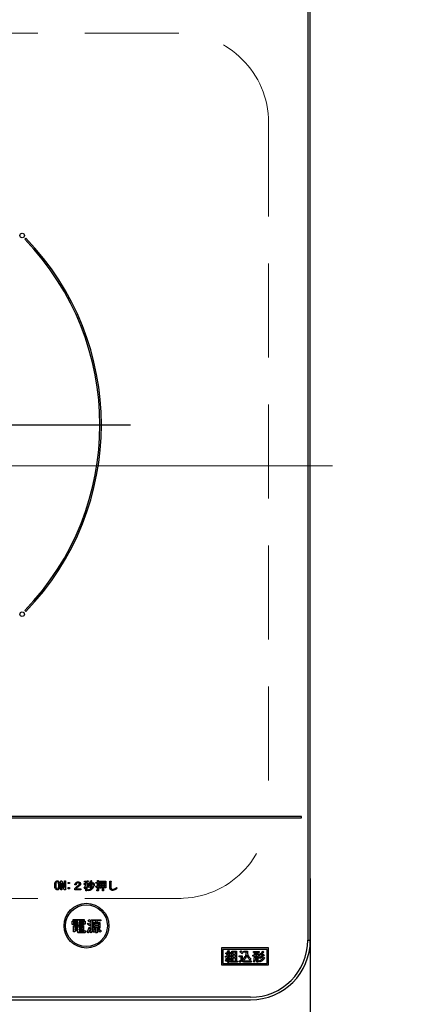
# Model space of a CAD drawing. Units: millimetres. Extents: x 210 to 6060, y -676 to 4222.
# Drawn here: x 1414 to 1542, y 3267 to 3597 of the extents above; entities that cross this region are included whole.
import ezdxf

# ---------------------------------------------------------------- set-up
doc = ezdxf.new("R2010")
doc.units = ezdxf.units.MM
doc.header["$LTSCALE"] = 3.75
for name, pattern in [('DASHDOT', [50.5, 30, -9, 2.5, -9]), ('HIDDEN', [12.6, 8.4, -4.2]), ('PHANTOM', [58, 30, -9, 2.5, -5, 2.5, -9])]:
    doc.linetypes.add(name, pattern=pattern)
doc.layers.add('3', color=216, linetype='Continuous', lineweight=9, true_color=0x800080)
doc.layers.add('6', color=16, linetype='Continuous', lineweight=9, true_color=0x800000)
doc.styles.get("Standard").update_dxf_attribs({"font": 'txt', "bigfont": 'bigfont'})
doc.styles.add('ＭＳ ゴシック', font='txt')
doc.dimstyles.get("Standard").update_dxf_attribs({"dimtxt": 0.18, "dimasz": 0.18, "dimexe": 0.18, "dimexo": 0.0625, "dimgap": 0.09, "dimtad": 0, "dimtih": 1, "dimtoh": 1, "dimdec": 4, "dimzin": 0, "dimdsep": 46, "dimtxsty": 'Standard', "dimcen": 0.09, "dimadec": 0, "dimazin": 0, "dimtfac": 1, "dimtdec": 4, "dimtofl": 0, "dimtmove": 0, "dimatfit": 3, "dimfxl": 1, "dimtolj": 1, "dimtzin": 0, "dimarcsym": 0})

# ---------------------------------------------------------------- blocks, each defined once
blk = doc.blocks.new('G27')
at = {"layer": '6', "color": 16, "linetype": 'HIDDEN', "lineweight": 9, "true_color": 0x800000}
for p, q in [((1467, 3592.5), (1237, 3592.5)), ((1207, 3562.5), (1207, 3332.5)), ((1497, 3562.5), (1497, 3332.5)), ((1467, 3302.5), (1237, 3302.5))]:
    blk.add_line(p, q, dxfattribs=at)
for centre, start, end in [((1237, 3562.5), 90, 180), ((1467, 3562.5), 0, 90), ((1237, 3332.5), 180, 270), ((1467, 3332.5), 270, 0)]:
    blk.add_arc(centre, 30, start, end, dxfattribs=at)
blk = doc.blocks.new('G29')
at = {"layer": '3', "color": 216, "linetype": 'DASHDOT', "lineweight": 30, "true_color": 0x800080}
blk.add_line((1356, 3461.2), (1450.77, 3461.2), dxfattribs=at)
blk = doc.blocks.new('G28')
at = {"layer": '3', "color": 216, "linetype": 'Continuous', "lineweight": 30, "true_color": 0x800080}
for p, q in [((1510.13, 3601.5), (1510.13, 3288.5)), ((1511, 3288.5), (1511, 3601.5)), ((1415.69, 3523.77), (1415.34, 3523.42)), ((1415.34, 3398.98), (1415.69, 3398.63)), ((1508, 3330), (1194, 3330)), ((1508, 3329.5), (1508, 3330)), ((1194, 3329.5), (1508, 3329.5)), ((1427.37, 3305.38), (1427.37, 3308.36)), ((1427.37, 3308.36), (1427.81, 3308.36)), ((1427.73, 3307.61), (1427.73, 3305.38)), ((1427.75, 3307.61), (1427.73, 3307.61)), ((1428.54, 3305.38), (1427.75, 3307.61)), ((1427.81, 3308.36), (1428.6, 3306.13)), ((1428.61, 3308.36), (1428.97, 3308.36)), ((1428.61, 3306.13), (1428.61, 3308.36)), ((1428.97, 3308.36), (1428.97, 3305.38)), ((1429.93, 3307.81), (1430.3, 3307.81)), ((1429.93, 3307.45), (1429.93, 3307.81)), ((1430.3, 3307.45), (1429.93, 3307.45)), ((1430.3, 3307.81), (1430.3, 3307.45)), ((1432.54, 3307.06), (1432.13, 3307.06)), ((1435.28, 3307.5), (1435.83, 3307.5)), ((1435.28, 3307.21), (1435.28, 3307.5)), ((1435.81, 3307.21), (1435.28, 3307.21)), ((1435.39, 3307.96), (1435.33, 3308.22)), ((1435.83, 3308), (1435.39, 3307.96)), ((1435.83, 3307.5), (1435.83, 3308)), ((1436.15, 3308.07), (1436.15, 3307.5)), ((1436.15, 3307.5), (1436.64, 3307.5)), ((1436.15, 3307.21), (1436.15, 3306.81)), ((1436.64, 3307.21), (1436.15, 3307.21)), ((1436.82, 3306.52), (1436.55, 3306.72)), ((1436.56, 3308.43), (1436.66, 3308.17)), ((1436.64, 3307.5), (1436.64, 3307.21)), ((1436.92, 3307.79), (1437.24, 3307.7)), ((1437.4, 3308.43), (1437.71, 3308.43)), ((1437.4, 3306.34), (1437.4, 3308.43)), ((1437.72, 3308.34), (1437.72, 3306.23)), ((1437.94, 3307.7), (1438.18, 3307.85)), ((1438.73, 3306.86), (1438.44, 3306.68)), ((1439.19, 3307.84), (1439.7, 3307.84)), ((1439.19, 3307.55), (1439.19, 3307.84)), ((1439.7, 3307.55), (1439.19, 3307.55)), ((1439.7, 3308.52), (1440.01, 3308.52)), ((1439.7, 3307.84), (1439.7, 3308.52)), ((1439.7, 3306.66), (1439.7, 3307.55)), ((1440.03, 3308.43), (1440.03, 3307.84)), ((1440.03, 3307.84), (1440.42, 3307.84)), ((1440.03, 3307.55), (1440.03, 3306.75)), ((1440.42, 3307.55), (1440.03, 3307.55)), ((1440.39, 3306.88), (1440.45, 3306.6)), ((1440.42, 3307.84), (1440.42, 3307.55)), ((1440.53, 3308.31), (1442.48, 3308.31)), ((1440.53, 3305.93), (1440.53, 3308.31)), ((1440.85, 3308.02), (1440.85, 3307.39)), ((1441.33, 3308.02), (1440.85, 3308.02)), ((1440.85, 3307.39), (1441.33, 3307.39)), ((1440.85, 3307.11), (1440.85, 3306.51)), ((1441.33, 3307.11), (1440.85, 3307.11)), ((1441.33, 3307.39), (1441.33, 3308.02)), ((1441.33, 3306.51), (1441.33, 3307.11)), ((1441.66, 3308.02), (1441.66, 3307.39)), ((1442.16, 3308.02), (1441.66, 3308.02)), ((1441.66, 3307.39), (1442.16, 3307.39)), ((1441.66, 3307.11), (1441.66, 3306.51)), ((1442.16, 3307.11), (1441.66, 3307.11)), ((1442.16, 3307.39), (1442.16, 3308.02)), ((1442.16, 3306.51), (1442.16, 3307.11)), ((1442.48, 3308.31), (1442.48, 3306.02)), ((1443.85, 3308.25), (1444.18, 3308.25)), ((1443.85, 3306.2), (1443.85, 3308.25)), ((1444.21, 3308.13), (1444.21, 3306.2)), ((1427.73, 3305.38), (1427.37, 3305.38)), ((1428.97, 3305.38), (1428.54, 3305.38)), ((1428.6, 3306.13), (1428.61, 3306.13)), ((1429.93, 3306.1), (1430.3, 3306.1)), ((1429.93, 3305.74), (1429.93, 3306.1)), ((1430.3, 3305.74), (1429.93, 3305.74)), ((1430.3, 3306.1), (1430.3, 3305.74)), ((1432.08, 3305.37), (1432.08, 3305.72)), ((1434.12, 3305.37), (1432.08, 3305.37)), ((1432.51, 3305.73), (1434.12, 3305.73)), ((1434.12, 3305.73), (1434.12, 3305.37)), ((1435.44, 3305.72), (1435.21, 3305.98)), ((1435.83, 3305), (1435.83, 3306.39)), ((1436.15, 3305), (1435.83, 3305)), ((1436.15, 3306.45), (1436.15, 3305)), ((1436.7, 3306.43), (1436.52, 3306.13)), ((1436.63, 3305.06), (1436.55, 3305.37)), ((1437.19, 3306.28), (1437.36, 3306.28)), ((1437.27, 3305.99), (1437.19, 3306.28)), ((1437.48, 3305.99), (1437.27, 3305.99)), ((1438.15, 3306.57), (1438.43, 3306.4)), ((1439.25, 3306.17), (1439.16, 3306.51)), ((1439.43, 3305.32), (1439.66, 3305.32)), ((1439.49, 3305.03), (1439.43, 3305.32)), ((1439.78, 3305.03), (1439.49, 3305.03)), ((1439.7, 3305.38), (1439.7, 3306.34)), ((1440.03, 3306.45), (1440.03, 3305.27)), ((1440.85, 3305.93), (1440.53, 3305.93)), ((1440.85, 3306.51), (1441.33, 3306.51)), ((1440.85, 3306.22), (1440.85, 3305.93)), ((1441.33, 3306.22), (1440.85, 3306.22)), ((1441.33, 3305.05), (1441.33, 3306.22)), ((1441.66, 3305.05), (1441.33, 3305.05)), ((1441.66, 3306.51), (1442.16, 3306.51)), ((1441.66, 3306.22), (1441.66, 3305.05)), ((1442.16, 3306.22), (1441.66, 3306.22)), ((1442.16, 3306.02), (1442.16, 3306.22)), ((1442.48, 3306.02), (1442.16, 3306.02)), ((1446.05, 3306.19), (1446.28, 3305.9)), ((1431.17, 3294.81), (1433.15, 3294.81)), ((1431.17, 3293.75), (1431.17, 3294.81)), ((1431.61, 3293.75), (1431.17, 3293.75)), ((1431.55, 3295.12), (1431.55, 3295.46)), ((1431.55, 3295.46), (1435.21, 3295.46)), ((1433.15, 3295.12), (1431.55, 3295.12)), ((1431.61, 3294.57), (1431.61, 3293.75)), ((1433.15, 3294.57), (1431.61, 3294.57)), ((1431.85, 3294.06), (1431.85, 3294.3)), ((1431.85, 3294.3), (1432.97, 3294.3)), ((1432.97, 3294.06), (1431.85, 3294.06)), ((1431.85, 3293.81), (1432.97, 3293.81)), ((1431.85, 3293.57), (1431.85, 3293.81)), ((1432.97, 3293.57), (1431.85, 3293.57)), ((1432.97, 3294.3), (1432.97, 3294.06)), ((1432.97, 3293.81), (1432.97, 3293.57)), ((1433.15, 3294.81), (1433.15, 3295.12)), ((1433.15, 3293.4), (1433.15, 3294.57)), ((1433.58, 3295.12), (1433.58, 3294.81)), ((1435.21, 3295.12), (1433.58, 3295.12)), ((1433.58, 3294.81), (1435.61, 3294.81)), ((1433.58, 3294.57), (1433.58, 3293.4)), ((1435.18, 3294.57), (1433.58, 3294.57)), ((1433.8, 3294.3), (1434.98, 3294.3)), ((1433.8, 3294.06), (1433.8, 3294.3)), ((1434.98, 3294.06), (1433.8, 3294.06)), ((1433.8, 3293.57), (1433.8, 3293.81)), ((1433.8, 3293.81), (1434.98, 3293.81)), ((1434.98, 3293.57), (1433.8, 3293.57)), ((1434.98, 3294.3), (1434.98, 3294.06)), ((1434.98, 3293.81), (1434.98, 3293.57)), ((1435.18, 3293.83), (1435.18, 3294.57)), ((1435.61, 3293.83), (1435.18, 3293.83)), ((1435.21, 3295.46), (1435.21, 3295.12)), ((1435.61, 3294.81), (1435.61, 3293.83)), ((1436.35, 3293.83), (1436.61, 3294.24)), ((1436.53, 3294.99), (1436.77, 3295.4)), ((1437.34, 3293.71), (1437.04, 3293.28)), ((1437.44, 3294.89), (1437.18, 3294.46)), ((1437.58, 3295.34), (1440.82, 3295.34)), ((1437.58, 3292.73), (1437.58, 3295.34)), ((1438.01, 3294.95), (1438.01, 3292.59)), ((1439.15, 3294.95), (1438.01, 3294.95)), ((1438.36, 3294.42), (1439.11, 3294.42)), ((1438.36, 3292.49), (1438.36, 3294.42)), ((1438.75, 3294.04), (1438.75, 3293.63)), ((1440.13, 3294.04), (1438.75, 3294.04)), ((1438.75, 3293.63), (1440.13, 3293.63)), ((1439.11, 3294.42), (1439.15, 3294.95)), ((1439.64, 3294.95), (1439.5, 3294.42)), ((1439.5, 3294.42), (1440.52, 3294.42)), ((1440.82, 3294.95), (1439.64, 3294.95)), ((1440.13, 3293.63), (1440.13, 3294.04)), ((1440.52, 3294.42), (1440.52, 3292.49)), ((1440.82, 3295.34), (1440.82, 3294.95)), ((1431.71, 3293.28), (1435.06, 3293.28)), ((1431.71, 3291.29), (1431.71, 3293.28)), ((1432.1, 3291.29), (1431.71, 3291.29)), ((1432.1, 3292.95), (1432.1, 3292.63)), ((1433.13, 3292.95), (1432.1, 3292.95)), ((1432.1, 3292.63), (1433.13, 3292.63)), ((1432.1, 3292.29), (1432.1, 3291.96)), ((1433.13, 3292.29), (1432.1, 3292.29)), ((1432.1, 3291.96), (1433.13, 3291.96)), ((1432.1, 3291.62), (1432.1, 3291.29)), ((1433.13, 3291.62), (1432.1, 3291.62)), ((1433.13, 3292.63), (1433.13, 3292.95)), ((1433.13, 3291.96), (1433.13, 3292.29)), ((1433.13, 3291.25), (1433.13, 3291.62)), ((1433.58, 3293.4), (1433.15, 3293.4)), ((1435.11, 3290.9), (1433.52, 3290.9)), ((1433.56, 3292.95), (1433.56, 3292.63)), ((1434.68, 3292.95), (1433.56, 3292.95)), ((1433.56, 3292.63), (1434.68, 3292.63)), ((1433.56, 3292.29), (1433.56, 3291.96)), ((1434.68, 3292.29), (1433.56, 3292.29)), ((1433.56, 3291.96), (1434.68, 3291.96)), ((1433.56, 3291.62), (1433.56, 3291.45)), ((1435.06, 3291.62), (1433.56, 3291.62)), ((1433.7, 3291.29), (1435.04, 3291.29)), ((1434.68, 3292.63), (1434.68, 3292.95)), ((1434.68, 3291.96), (1434.68, 3292.29)), ((1435.06, 3293.28), (1435.06, 3291.62)), ((1435.33, 3291.74), (1435.78, 3291.66)), ((1436.59, 3290.98), (1436.2, 3291.35)), ((1436.96, 3292.83), (1437.3, 3292.55)), ((1437.44, 3290.9), (1437.12, 3291.27)), ((1438.38, 3291.09), (1438.03, 3291.37)), ((1439.27, 3292.49), (1438.36, 3292.49)), ((1438.56, 3292.33), (1438.97, 3292.12)), ((1438.75, 3293.29), (1438.75, 3292.88)), ((1440.13, 3293.29), (1438.75, 3293.29)), ((1438.75, 3292.88), (1440.13, 3292.88)), ((1438.93, 3291.31), (1439.19, 3291.31)), ((1439.01, 3290.92), (1438.93, 3291.31)), ((1439.38, 3290.92), (1439.01, 3290.92)), ((1439.27, 3291.43), (1439.27, 3292.49)), ((1439.7, 3292.49), (1439.7, 3291.25)), ((1440.52, 3292.49), (1439.7, 3292.49)), ((1439.89, 3292.14), (1440.25, 3292.37)), ((1440.13, 3292.88), (1440.13, 3293.29)), ((1440.94, 3291.53), (1440.64, 3291.17)), ((1510.13, 3288.5), (1511, 3288.5)), ((1497, 3285.9), (1481.2, 3285.9)), ((1481.2, 3285.9), (1481.2, 3280.2)), ((1496.5, 3285.4), (1481.7, 3285.4)), ((1481.7, 3285.4), (1481.7, 3280.7)), ((1482.62, 3284.01), (1482.81, 3284.26)), ((1482.81, 3284.26), (1482.94, 3284.17)), ((1483.17, 3284.01), (1483.45, 3283.78)), ((1483.47, 3285.08), (1483.77, 3284.9)), ((1483.85, 3283.55), (1484.13, 3283.71)), ((1484.06, 3283.23), (1483.85, 3283.55)), ((1483.97, 3284.54), (1484.29, 3284.35)), ((1484.69, 3281.5), (1484.69, 3284.84)), ((1484.69, 3284.84), (1486.3, 3284.84)), ((1485.07, 3284.51), (1485.07, 3283.83)), ((1485.92, 3284.51), (1485.07, 3284.51)), ((1485.07, 3283.83), (1485.92, 3283.83)), ((1485.92, 3283.83), (1485.92, 3284.51)), ((1486.3, 3284.84), (1486.3, 3281.5)), ((1487.42, 3284.63), (1487.72, 3284.93)), ((1488.42, 3284.28), (1488.1, 3283.95)), ((1488.76, 3284.84), (1489.93, 3284.84)), ((1488.76, 3284.42), (1488.76, 3284.84)), ((1489.58, 3284.42), (1488.76, 3284.42)), ((1491.92, 3284.74), (1493.81, 3284.74)), ((1491.92, 3284.4), (1491.92, 3284.74)), ((1492.26, 3284.4), (1491.92, 3284.4)), ((1492.26, 3283.42), (1492.26, 3284.4)), ((1493.09, 3284.4), (1492.64, 3284.4)), ((1492.64, 3284.4), (1492.64, 3283.42)), ((1493.09, 3283.42), (1493.09, 3284.4)), ((1493.47, 3284.4), (1493.47, 3283.42)), ((1493.81, 3284.4), (1493.47, 3284.4)), ((1493.81, 3284.74), (1493.81, 3284.4)), ((1494.13, 3283.44), (1493.9, 3283.79)), ((1495.06, 3284.79), (1495.41, 3284.52)), ((1495.2, 3283.76), (1495.56, 3283.47)), ((1496.5, 3280.7), (1496.5, 3285.4)), ((1497, 3280.2), (1497, 3285.9)), ((1481.7, 3280.7), (1496.5, 3280.7)), ((1482.53, 3283.17), (1482.92, 3283.17)), ((1482.6, 3282.78), (1482.53, 3283.17)), ((1482.88, 3281.36), (1482.58, 3281.53)), ((1483.34, 3282.89), (1482.69, 3282.83)), ((1482.87, 3282.55), (1483.2, 3282.5)), ((1483.34, 3281), (1483.34, 3282.89)), ((1483.72, 3281), (1483.34, 3281)), ((1483.35, 3283.19), (1484.06, 3283.23)), ((1484.18, 3282.96), (1483.72, 3282.92)), ((1483.72, 3282.92), (1483.72, 3281)), ((1483.9, 3282.51), (1484.22, 3282.6)), ((1484.5, 3281.75), (1484.15, 3281.64)), ((1484.27, 3282.78), (1484.18, 3282.96)), ((1484.61, 3282.94), (1484.27, 3282.78)), ((1484.29, 3281.5), (1484.69, 3281.5)), ((1484.29, 3281.16), (1484.29, 3281.5)), ((1486.64, 3281.16), (1484.29, 3281.16)), ((1485.07, 3283.49), (1485.07, 3282.8)), ((1485.92, 3283.49), (1485.07, 3283.49)), ((1485.07, 3282.8), (1485.92, 3282.8)), ((1485.07, 3282.46), (1485.07, 3281.5)), ((1485.92, 3282.46), (1485.07, 3282.46)), ((1485.07, 3281.5), (1485.92, 3281.5)), ((1485.92, 3282.8), (1485.92, 3283.49)), ((1485.92, 3281.5), (1485.92, 3282.46)), ((1486.3, 3281.5), (1486.64, 3281.5)), ((1486.64, 3281.5), (1486.64, 3281.16)), ((1487.37, 3281.04), (1487.16, 3281.43)), ((1487.19, 3283.3), (1488.22, 3283.3)), ((1487.19, 3282.88), (1487.19, 3283.3)), ((1487.84, 3282.88), (1487.19, 3282.88)), ((1487.84, 3281.8), (1487.84, 3282.88)), ((1488.22, 3283.3), (1488.22, 3281.8)), ((1488.61, 3281.77), (1488.37, 3282.18)), ((1489.1, 3281.53), (1491.21, 3281.53)), ((1491.14, 3281.11), (1489.1, 3281.11)), ((1491.12, 3282.23), (1490.84, 3281.84)), ((1491.21, 3281.53), (1491.14, 3281.11)), ((1491.76, 3283.42), (1492.26, 3283.42)), ((1491.76, 3283.08), (1491.76, 3283.42)), ((1492.26, 3283.08), (1491.76, 3283.08)), ((1492.17, 3281.07), (1491.84, 3281.34)), ((1492.26, 3282.78), (1492.26, 3283.08)), ((1492.64, 3283.42), (1493.09, 3283.42)), ((1492.64, 3283.08), (1492.64, 3282.78)), ((1493.09, 3283.08), (1492.64, 3283.08)), ((1493.09, 3281.07), (1493.09, 3283.08)), ((1493.47, 3281.07), (1493.09, 3281.07)), ((1493.47, 3283.42), (1493.99, 3283.42)), ((1493.47, 3283.08), (1493.47, 3281.07)), ((1493.99, 3283.08), (1493.47, 3283.08)), ((1493.99, 3281.13), (1493.78, 3281.52)), ((1494.13, 3282.3), (1493.88, 3282.69)), ((1493.99, 3283.42), (1493.99, 3283.08)), ((1495.41, 3282.8), (1495.77, 3282.51)), ((1481.2, 3280.2), (1497, 3280.2)), ((1491, 3269.37), (1211, 3269.37)), ((1211, 3268.5), (1491, 3268.5))]:
    blk.add_line(p, q, dxfattribs=at)
at = {"layer": '3', "color": 216, "linetype": 'DASHDOT', "lineweight": 9, "true_color": 0x800080}
blk.add_line((1172.71, 3447.5), (1527.04, 3447.5), dxfattribs=at)
at = {"layer": '3', "color": 216, "linetype": 'Continuous', "lineweight": 30, "true_color": 0x800080}
for centre, radius in [((1414.46, 3524.66), 0.75), ((1414.46, 3397.74), 0.75), ((1436, 3293.35), 7.5), ((1436, 3293.35), 7)]:
    blk.add_circle(centre, radius, dxfattribs=at)
for centre, radius, start, end in [((1351, 3461.2), 89.5, 315.9603, 44.0397), ((1351, 3461.2), 90, 315.955, 44.045), ((1491, 3288.5), 19.13, 270, 0), ((1491, 3288.5), 20, 270, 0)]:
    blk.add_arc(centre, radius, start, end, dxfattribs=at)
for points, knots in [([(1425.38, 3306.88), (1425.39, 3307.13), (1425.41, 3307.48), (1425.54, 3307.92), (1425.66, 3308.08), (1425.72, 3308.16)], [0, 0, 0, 0, 0.560268, 0.780511, 1, 1, 1, 1]), ([(1425.72, 3305.58), (1425.64, 3305.68), (1425.5, 3305.89), (1425.4, 3306.35), (1425.39, 3306.68), (1425.38, 3306.88)], [0, 0, 0, 0, 0.2788238, 0.559185, 1, 1, 1, 1]), ([(1425.72, 3308.16), (1425.81, 3308.22), (1425.96, 3308.34), (1426.15, 3308.35), (1426.24, 3308.36)], [0, 0, 0, 0, 0.558531, 1, 1, 1, 1]), ([(1425.93, 3307.93), (1425.88, 3307.84), (1425.78, 3307.66), (1425.74, 3307.3), (1425.74, 3307.03), (1425.73, 3306.88)], [0, 0, 0, 0, 0.277881, 0.558632, 1, 1, 1, 1]), ([(1425.73, 3306.88), (1425.74, 3306.67), (1425.75, 3306.38), (1425.81, 3306.02), (1425.89, 3305.88), (1425.93, 3305.81)], [0, 0, 0, 0, 0.561028, 0.78142, 1, 1, 1, 1]), ([(1426.24, 3308.07), (1426.17, 3308.06), (1426.06, 3308.04), (1425.97, 3307.96), (1425.93, 3307.93)], [0, 0, 0, 0, 0.558398, 1, 1, 1, 1]), ([(1426.24, 3308.36), (1426.34, 3308.35), (1426.53, 3308.33), (1426.68, 3308.21), (1426.74, 3308.16)], [0, 0, 0, 0, 0.559588, 1, 1, 1, 1]), ([(1426.53, 3307.93), (1426.48, 3307.97), (1426.4, 3308.04), (1426.29, 3308.06), (1426.24, 3308.07)], [0, 0, 0, 0, 0.560416, 1, 1, 1, 1]), ([(1426.73, 3306.88), (1426.72, 3307.08), (1426.71, 3307.36), (1426.65, 3307.72), (1426.57, 3307.86), (1426.53, 3307.93)], [0, 0, 0, 0, 0.561041, 0.781429, 1, 1, 1, 1]), ([(1426.53, 3305.81), (1426.58, 3305.9), (1426.68, 3306.08), (1426.71, 3306.45), (1426.72, 3306.71), (1426.73, 3306.88)], [0, 0, 0, 0, 0.277864, 0.558627, 1, 1, 1, 1]), ([(1426.74, 3308.16), (1426.81, 3308.05), (1426.96, 3307.85), (1427.06, 3307.4), (1427.07, 3307.07), (1427.08, 3306.88)], [0, 0, 0, 0, 0.278851, 0.559183, 1, 1, 1, 1]), ([(1427.08, 3306.88), (1427.07, 3306.62), (1427.05, 3306.26), (1426.92, 3305.82), (1426.8, 3305.66), (1426.74, 3305.58)], [0, 0, 0, 0, 0.560291, 0.780522, 1, 1, 1, 1]), ([(1432.13, 3307.06), (1432.14, 3307.2), (1432.17, 3307.46), (1432.33, 3307.67), (1432.4, 3307.76)], [0, 0, 0, 0, 0.560522, 1, 1, 1, 1]), ([(1432.4, 3307.76), (1432.53, 3307.85), (1432.75, 3308.02), (1433.03, 3308.03), (1433.15, 3308.03)], [0, 0, 0, 0, 0.558165, 1, 1, 1, 1]), ([(1432.4, 3306.14), (1432.58, 3306.29), (1432.89, 3306.57), (1433.23, 3306.8), (1433.38, 3306.91)], [0, 0, 0, 0, 0.55983, 1, 1, 1, 1]), ([(1432.72, 3307.56), (1432.66, 3307.48), (1432.56, 3307.32), (1432.54, 3307.14), (1432.54, 3307.06)], [0, 0, 0, 0, 0.557858, 1, 1, 1, 1]), ([(1433.16, 3307.7), (1433.07, 3307.7), (1432.91, 3307.69), (1432.78, 3307.6), (1432.72, 3307.56)], [0, 0, 0, 0, 0.561452, 1, 1, 1, 1]), ([(1433.65, 3306.68), (1433.51, 3306.59), (1433.27, 3306.43), (1433.04, 3306.25), (1432.93, 3306.17)], [0, 0, 0, 0, 0.5600109, 1, 1, 1, 1]), ([(1433.15, 3308.03), (1433.29, 3308.03), (1433.55, 3308.01), (1433.76, 3307.86), (1433.85, 3307.79)], [0, 0, 0, 0, 0.560605, 1, 1, 1, 1]), ([(1433.56, 3307.58), (1433.53, 3307.6), (1433.47, 3307.65), (1433.33, 3307.69), (1433.23, 3307.7), (1433.16, 3307.7)], [0, 0, 0, 0, 0.27945, 0.55965, 1, 1, 1, 1]), ([(1433.38, 3306.91), (1433.45, 3306.97), (1433.56, 3307.05), (1433.65, 3307.2), (1433.66, 3307.28), (1433.67, 3307.32)], [0, 0, 0, 0, 0.559668, 0.78001, 1, 1, 1, 1]), ([(1433.67, 3307.32), (1433.66, 3307.37), (1433.65, 3307.47), (1433.59, 3307.54), (1433.56, 3307.58)], [0, 0, 0, 0, 0.559331, 1, 1, 1, 1]), ([(1434.05, 3307.33), (1434.04, 3307.26), (1434.03, 3307.11), (1433.9, 3306.87), (1433.75, 3306.75), (1433.65, 3306.68)], [0, 0, 0, 0, 0.280137, 0.560277, 1, 1, 1, 1]), ([(1433.85, 3307.79), (1433.91, 3307.72), (1434.02, 3307.58), (1434.04, 3307.41), (1434.05, 3307.33)], [0, 0, 0, 0, 0.559597, 1, 1, 1, 1]), ([(1435.21, 3305.98), (1435.35, 3306.19), (1435.62, 3306.57), (1435.75, 3307.02), (1435.81, 3307.21)], [0, 0, 0, 0, 0.559644, 1, 1, 1, 1]), ([(1435.33, 3308.22), (1435.56, 3308.24), (1435.98, 3308.28), (1436.39, 3308.38), (1436.56, 3308.43)], [0, 0, 0, 0, 0.559899, 1, 1, 1, 1]), ([(1436.55, 3308.14), (1436.48, 3308.13), (1436.34, 3308.1), (1436.21, 3308.07), (1436.15, 3308.07)], [0, 0, 0, 0, 0.559982, 1, 1, 1, 1]), ([(1436.15, 3306.81), (1436.27, 3306.76), (1436.47, 3306.66), (1436.63, 3306.5), (1436.7, 3306.43)], [0, 0, 0, 0, 0.559804, 1, 1, 1, 1]), ([(1436.66, 3308.17), (1436.66, 3308.17), (1436.66, 3308.15), (1436.66, 3308.14), (1436.66, 3308.13), (1436.65, 3308.12), (1436.63, 3308.12), (1436.6, 3308.12), (1436.57, 3308.13), (1436.55, 3308.14)], [0, 0, 0, 0, 0.125123, 0.25036, 0.297422, 0.343544, 0.438542, 0.625328, 1, 1, 1, 1]), ([(1436.55, 3306.72), (1436.64, 3306.92), (1436.79, 3307.26), (1436.88, 3307.63), (1436.92, 3307.79)], [0, 0, 0, 0, 0.559738, 1, 1, 1, 1]), ([(1437.19, 3307.62), (1437.15, 3307.41), (1437.07, 3307.03), (1436.9, 3306.68), (1436.82, 3306.52)], [0, 0, 0, 0, 0.560093, 1, 1, 1, 1]), ([(1437.24, 3307.7), (1437.24, 3307.69), (1437.25, 3307.68), (1437.26, 3307.67), (1437.26, 3307.66), (1437.26, 3307.65), (1437.24, 3307.64), (1437.22, 3307.63), (1437.2, 3307.62), (1437.19, 3307.62)], [0, 0, 0, 0, 0.249471, 0.312319, 0.375119, 0.437948, 0.500367, 0.749839, 1, 1, 1, 1]), ([(1437.71, 3308.43), (1437.72, 3308.43), (1437.74, 3308.43), (1437.76, 3308.42), (1437.77, 3308.41), (1437.78, 3308.4), (1437.77, 3308.39), (1437.76, 3308.37), (1437.75, 3308.36), (1437.73, 3308.35), (1437.72, 3308.34)], [0, 0, 0, 0, 0.249506, 0.374574, 0.43753, 0.499652, 0.578496, 0.656934, 0.780218, 1, 1, 1, 1]), ([(1438.44, 3306.68), (1438.36, 3306.88), (1438.22, 3307.23), (1438.02, 3307.56), (1437.94, 3307.7)], [0, 0, 0, 0, 0.5600424, 1, 1, 1, 1]), ([(1438.18, 3307.85), (1438.31, 3307.68), (1438.53, 3307.37), (1438.67, 3307.02), (1438.73, 3306.86)], [0, 0, 0, 0, 0.559984, 1, 1, 1, 1]), ([(1439.16, 3306.51), (1439.26, 3306.54), (1439.44, 3306.58), (1439.62, 3306.64), (1439.7, 3306.66)], [0, 0, 0, 0, 0.559985, 1, 1, 1, 1]), ([(1440.01, 3308.52), (1440.02, 3308.52), (1440.04, 3308.52), (1440.06, 3308.52), (1440.07, 3308.51), (1440.07, 3308.5), (1440.07, 3308.48), (1440.05, 3308.46), (1440.03, 3308.44), (1440.03, 3308.43)], [0, 0, 0, 0, 0.250242, 0.312895, 0.375772, 0.438586, 0.50094, 0.779713, 1, 1, 1, 1]), ([(1440.03, 3306.75), (1440.1, 3306.78), (1440.22, 3306.81), (1440.34, 3306.86), (1440.39, 3306.88)], [0, 0, 0, 0, 0.5599933, 1, 1, 1, 1]), ([(1444.18, 3308.25), (1444.19, 3308.24), (1444.21, 3308.24), (1444.24, 3308.22), (1444.26, 3308.2), (1444.25, 3308.18), (1444.24, 3308.15), (1444.22, 3308.14), (1444.21, 3308.13)], [0, 0, 0, 0, 0.2501987, 0.3757124, 0.4999007, 0.624382, 0.7495883, 1, 1, 1, 1]), ([(1426.24, 3305.38), (1426.13, 3305.39), (1425.94, 3305.4), (1425.78, 3305.53), (1425.72, 3305.58)], [0, 0, 0, 0, 0.559882, 1, 1, 1, 1]), ([(1425.93, 3305.81), (1425.98, 3305.76), (1426.07, 3305.69), (1426.19, 3305.68), (1426.24, 3305.67)], [0, 0, 0, 0, 0.560004, 1, 1, 1, 1]), ([(1426.24, 3305.67), (1426.3, 3305.68), (1426.41, 3305.7), (1426.49, 3305.77), (1426.53, 3305.81)], [0, 0, 0, 0, 0.5582965, 1, 1, 1, 1]), ([(1426.74, 3305.58), (1426.66, 3305.51), (1426.51, 3305.4), (1426.32, 3305.39), (1426.24, 3305.38)], [0, 0, 0, 0, 0.558692, 1, 1, 1, 1]), ([(1432.08, 3305.72), (1432.13, 3305.8), (1432.22, 3305.96), (1432.35, 3306.09), (1432.4, 3306.14)], [0, 0, 0, 0, 0.559507, 1, 1, 1, 1]), ([(1432.93, 3306.17), (1432.85, 3306.1), (1432.69, 3305.96), (1432.56, 3305.8), (1432.51, 3305.73)], [0, 0, 0, 0, 0.559769, 1, 1, 1, 1]), ([(1435.83, 3306.39), (1435.77, 3306.25), (1435.66, 3306.02), (1435.5, 3305.81), (1435.44, 3305.72)], [0, 0, 0, 0, 0.5598333, 1, 1, 1, 1]), ([(1436.52, 3306.13), (1436.46, 3306.19), (1436.34, 3306.31), (1436.21, 3306.41), (1436.15, 3306.45)], [0, 0, 0, 0, 0.560036, 1, 1, 1, 1]), ([(1436.55, 3305.37), (1436.94, 3305.48), (1437.63, 3305.68), (1437.99, 3306.3), (1438.15, 3306.57)], [0, 0, 0, 0, 0.559489, 1, 1, 1, 1]), ([(1438.38, 3306.33), (1438.28, 3306.14), (1438.07, 3305.78), (1437.48, 3305.28), (1436.95, 3305.14), (1436.63, 3305.06)], [0, 0, 0, 0, 0.280509, 0.560775, 1, 1, 1, 1]), ([(1437.36, 3306.28), (1437.36, 3306.28), (1437.38, 3306.28), (1437.39, 3306.29), (1437.4, 3306.31), (1437.4, 3306.33), (1437.4, 3306.34)], [0, 0, 0, 0, 0.249214, 0.375353, 0.501214, 1, 1, 1, 1]), ([(1437.72, 3306.23), (1437.72, 3306.2), (1437.72, 3306.12), (1437.66, 3306.03), (1437.57, 3306), (1437.51, 3305.99), (1437.48, 3305.99)], [0, 0, 0, 0, 0.280681, 0.558931, 0.779036, 1, 1, 1, 1]), ([(1438.43, 3306.4), (1438.43, 3306.4), (1438.45, 3306.38), (1438.46, 3306.37), (1438.45, 3306.36), (1438.45, 3306.35), (1438.44, 3306.34), (1438.43, 3306.34), (1438.41, 3306.33), (1438.39, 3306.33), (1438.38, 3306.33)], [0, 0, 0, 0, 0.249502, 0.343424, 0.390427, 0.437675, 0.525836, 0.614055, 0.752743, 1, 1, 1, 1]), ([(1439.36, 3306.22), (1439.35, 3306.2), (1439.33, 3306.17), (1439.31, 3306.15), (1439.29, 3306.14), (1439.28, 3306.14), (1439.27, 3306.14), (1439.26, 3306.15), (1439.25, 3306.17), (1439.25, 3306.17)], [0, 0, 0, 0, 0.374982, 0.562473, 0.656507, 0.703503, 0.750543, 0.874924, 1, 1, 1, 1]), ([(1439.7, 3306.34), (1439.64, 3306.32), (1439.52, 3306.29), (1439.41, 3306.24), (1439.36, 3306.22)], [0, 0, 0, 0, 0.559964, 1, 1, 1, 1]), ([(1439.66, 3305.32), (1439.67, 3305.32), (1439.68, 3305.32), (1439.69, 3305.33), (1439.7, 3305.35), (1439.7, 3305.37), (1439.7, 3305.38)], [0, 0, 0, 0, 0.249214, 0.375353, 0.501214, 1, 1, 1, 1]), ([(1440.03, 3305.27), (1440.03, 3305.24), (1440.02, 3305.16), (1439.96, 3305.07), (1439.87, 3305.04), (1439.81, 3305.03), (1439.78, 3305.03)], [0, 0, 0, 0, 0.280681, 0.558931, 0.779036, 1, 1, 1, 1]), ([(1440.45, 3306.6), (1440.37, 3306.57), (1440.23, 3306.52), (1440.09, 3306.47), (1440.03, 3306.45)], [0, 0, 0, 0, 0.5599957, 1, 1, 1, 1]), ([(1444.05, 3305.44), (1444.01, 3305.5), (1443.92, 3305.62), (1443.86, 3305.89), (1443.85, 3306.09), (1443.85, 3306.2)], [0, 0, 0, 0, 0.278999, 0.55928, 1, 1, 1, 1]), ([(1444.86, 3305.18), (1444.7, 3305.19), (1444.4, 3305.2), (1444.16, 3305.37), (1444.05, 3305.44)], [0, 0, 0, 0, 0.561265, 1, 1, 1, 1]), ([(1444.21, 3306.2), (1444.21, 3306.1), (1444.21, 3305.91), (1444.3, 3305.76), (1444.34, 3305.69)], [0, 0, 0, 0, 0.5622792, 1, 1, 1, 1]), ([(1444.34, 3305.69), (1444.43, 3305.63), (1444.58, 3305.53), (1444.77, 3305.52), (1444.85, 3305.52)], [0, 0, 0, 0, 0.557454, 1, 1, 1, 1]), ([(1444.85, 3305.52), (1444.98, 3305.53), (1445.24, 3305.56), (1445.66, 3305.8), (1445.91, 3306.04), (1446.05, 3306.19)], [0, 0, 0, 0, 0.279481, 0.559616, 1, 1, 1, 1]), ([(1446.28, 3305.9), (1446.06, 3305.68), (1445.66, 3305.29), (1445.1, 3305.22), (1444.86, 3305.18)], [0, 0, 0, 0, 0.560519, 1, 1, 1, 1]), ([(1437.04, 3293.28), (1436.92, 3293.4), (1436.72, 3293.62), (1436.46, 3293.77), (1436.35, 3293.83)], [0, 0, 0, 0, 0.559899, 1, 1, 1, 1]), ([(1437.18, 3294.46), (1437.07, 3294.57), (1436.87, 3294.77), (1436.63, 3294.92), (1436.53, 3294.99)], [0, 0, 0, 0, 0.559962, 1, 1, 1, 1]), ([(1436.61, 3294.24), (1436.76, 3294.16), (1437.03, 3294.02), (1437.25, 3293.8), (1437.34, 3293.71)], [0, 0, 0, 0, 0.559892, 1, 1, 1, 1]), ([(1436.77, 3295.4), (1436.91, 3295.32), (1437.17, 3295.19), (1437.36, 3294.98), (1437.44, 3294.89)], [0, 0, 0, 0, 0.559802, 1, 1, 1, 1]), ([(1433.52, 3290.9), (1433.46, 3290.91), (1433.35, 3290.91), (1433.21, 3290.99), (1433.13, 3291.12), (1433.13, 3291.2), (1433.13, 3291.25)], [0, 0, 0, 0, 0.280875, 0.55958, 0.779379, 1, 1, 1, 1]), ([(1433.56, 3291.45), (1433.56, 3291.43), (1433.56, 3291.38), (1433.59, 3291.32), (1433.65, 3291.29), (1433.68, 3291.29), (1433.7, 3291.29)], [0, 0, 0, 0, 0.280881, 0.559839, 0.779622, 1, 1, 1, 1]), ([(1435.04, 3291.29), (1435.07, 3291.29), (1435.12, 3291.29), (1435.21, 3291.34), (1435.31, 3291.49), (1435.32, 3291.64), (1435.33, 3291.74)], [0, 0, 0, 0, 0.125463, 0.251011, 0.499915, 1, 1, 1, 1]), ([(1435.78, 3291.66), (1435.77, 3291.55), (1435.75, 3291.34), (1435.61, 3291.06), (1435.36, 3290.92), (1435.19, 3290.91), (1435.11, 3290.9)], [0, 0, 0, 0, 0.281043, 0.559772, 0.779312, 1, 1, 1, 1]), ([(1436.2, 3291.35), (1436.36, 3291.62), (1436.65, 3292.09), (1436.86, 3292.61), (1436.96, 3292.83)], [0, 0, 0, 0, 0.559906, 1, 1, 1, 1]), ([(1436.67, 3291.11), (1436.67, 3291.08), (1436.68, 3291.03), (1436.67, 3290.99), (1436.66, 3290.97), (1436.66, 3290.96), (1436.65, 3290.95), (1436.63, 3290.95), (1436.61, 3290.96), (1436.6, 3290.98), (1436.59, 3290.98)], [0, 0, 0, 0, 0.374676, 0.562257, 0.609253, 0.656444, 0.703514, 0.750535, 0.875061, 1, 1, 1, 1]), ([(1437.3, 3292.55), (1437.2, 3292.27), (1437.03, 3291.78), (1436.78, 3291.31), (1436.67, 3291.11)], [0, 0, 0, 0, 0.559941, 1, 1, 1, 1]), ([(1437.12, 3291.27), (1437.27, 3291.52), (1437.54, 3291.98), (1437.57, 3292.5), (1437.58, 3292.73)], [0, 0, 0, 0, 0.559073, 1, 1, 1, 1]), ([(1438.01, 3292.59), (1437.98, 3292.25), (1437.93, 3291.64), (1437.59, 3291.13), (1437.44, 3290.9)], [0, 0, 0, 0, 0.559518, 1, 1, 1, 1]), ([(1438.03, 3291.37), (1438.16, 3291.54), (1438.37, 3291.83), (1438.5, 3292.18), (1438.56, 3292.33)], [0, 0, 0, 0, 0.559837, 1, 1, 1, 1]), ([(1438.91, 3292.02), (1438.83, 3291.83), (1438.69, 3291.5), (1438.47, 3291.21), (1438.38, 3291.09)], [0, 0, 0, 0, 0.559719, 1, 1, 1, 1]), ([(1438.97, 3292.12), (1438.98, 3292.11), (1438.99, 3292.1), (1439, 3292.08), (1439, 3292.07), (1439, 3292.06), (1438.98, 3292.04), (1438.95, 3292.03), (1438.92, 3292.02), (1438.91, 3292.02)], [0, 0, 0, 0, 0.249471, 0.312319, 0.375119, 0.437948, 0.500367, 0.749839, 1, 1, 1, 1]), ([(1439.19, 3291.31), (1439.2, 3291.31), (1439.21, 3291.31), (1439.23, 3291.32), (1439.25, 3291.33), (1439.27, 3291.37), (1439.27, 3291.4), (1439.27, 3291.43)], [0, 0, 0, 0, 0.127468, 0.249787, 0.376019, 0.502944, 1, 1, 1, 1]), ([(1439.7, 3291.25), (1439.7, 3291.2), (1439.69, 3291.1), (1439.61, 3290.98), (1439.49, 3290.93), (1439.42, 3290.93), (1439.38, 3290.92)], [0, 0, 0, 0, 0.280681, 0.558931, 0.779036, 1, 1, 1, 1]), ([(1440.64, 3291.17), (1440.48, 3291.34), (1440.2, 3291.64), (1439.98, 3291.99), (1439.89, 3292.14)], [0, 0, 0, 0, 0.559986, 1, 1, 1, 1]), ([(1440.25, 3292.37), (1440.36, 3292.2), (1440.57, 3291.89), (1440.83, 3291.64), (1440.94, 3291.53)], [0, 0, 0, 0, 0.560287, 1, 1, 1, 1]), ([(1483.24, 3283.51), (1483.13, 3283.61), (1482.92, 3283.78), (1482.71, 3283.94), (1482.62, 3284.01)], [0, 0, 0, 0, 0.559985, 1, 1, 1, 1]), ([(1482.92, 3283.17), (1482.98, 3283.23), (1483.09, 3283.34), (1483.19, 3283.46), (1483.24, 3283.51)], [0, 0, 0, 0, 0.559987, 1, 1, 1, 1]), ([(1482.94, 3284.17), (1483.05, 3284.33), (1483.25, 3284.62), (1483.4, 3284.94), (1483.47, 3285.08)], [0, 0, 0, 0, 0.560205, 1, 1, 1, 1]), ([(1483.74, 3284.81), (1483.64, 3284.65), (1483.46, 3284.38), (1483.26, 3284.12), (1483.17, 3284.01)], [0, 0, 0, 0, 0.559903, 1, 1, 1, 1]), ([(1484.24, 3284.26), (1484.08, 3284.05), (1483.81, 3283.67), (1483.49, 3283.34), (1483.35, 3283.19)], [0, 0, 0, 0, 0.559928, 1, 1, 1, 1]), ([(1483.45, 3283.78), (1483.56, 3283.91), (1483.75, 3284.16), (1483.9, 3284.42), (1483.97, 3284.54)], [0, 0, 0, 0, 0.559926, 1, 1, 1, 1]), ([(1483.77, 3284.9), (1483.79, 3284.89), (1483.8, 3284.88), (1483.82, 3284.86), (1483.82, 3284.85), (1483.82, 3284.84), (1483.81, 3284.83), (1483.8, 3284.82), (1483.77, 3284.81), (1483.75, 3284.81), (1483.74, 3284.81)], [0, 0, 0, 0, 0.249673, 0.374314, 0.437942, 0.468848, 0.499756, 0.656826, 0.780015, 1, 1, 1, 1]), ([(1484.13, 3283.71), (1484.23, 3283.57), (1484.42, 3283.33), (1484.55, 3283.06), (1484.61, 3282.94)], [0, 0, 0, 0, 0.559907, 1, 1, 1, 1]), ([(1484.29, 3284.35), (1484.3, 3284.34), (1484.32, 3284.33), (1484.32, 3284.31), (1484.32, 3284.3), (1484.32, 3284.29), (1484.31, 3284.28), (1484.3, 3284.27), (1484.27, 3284.26), (1484.25, 3284.26), (1484.24, 3284.26)], [0, 0, 0, 0, 0.249502, 0.343424, 0.390427, 0.437675, 0.525836, 0.614055, 0.752743, 1, 1, 1, 1]), ([(1488.1, 3283.95), (1487.98, 3284.09), (1487.78, 3284.34), (1487.53, 3284.54), (1487.42, 3284.63)], [0, 0, 0, 0, 0.559998, 1, 1, 1, 1]), ([(1487.72, 3284.93), (1487.87, 3284.83), (1488.13, 3284.63), (1488.33, 3284.38), (1488.42, 3284.28)], [0, 0, 0, 0, 0.559585, 1, 1, 1, 1]), ([(1488.37, 3282.18), (1488.76, 3282.51), (1489.45, 3283.12), (1489.54, 3284.02), (1489.58, 3284.42)], [0, 0, 0, 0, 0.559112, 1, 1, 1, 1]), ([(1489.93, 3284.84), (1489.96, 3284.27), (1490, 3283.47), (1490.58, 3282.62), (1490.94, 3282.36), (1491.12, 3282.23)], [0, 0, 0, 0, 0.5579788, 0.7789282, 1, 1, 1, 1]), ([(1493.88, 3282.69), (1494.18, 3282.83), (1494.71, 3283.08), (1495.05, 3283.55), (1495.2, 3283.76)], [0, 0, 0, 0, 0.561252, 1, 1, 1, 1]), ([(1493.9, 3283.79), (1494.16, 3283.94), (1494.61, 3284.19), (1494.92, 3284.61), (1495.06, 3284.79)], [0, 0, 0, 0, 0.5608547, 1, 1, 1, 1]), ([(1495.32, 3284.45), (1495.13, 3284.23), (1494.79, 3283.82), (1494.33, 3283.55), (1494.13, 3283.44)], [0, 0, 0, 0, 0.558684, 1, 1, 1, 1]), ([(1495.41, 3284.52), (1495.42, 3284.52), (1495.42, 3284.52), (1495.43, 3284.51), (1495.43, 3284.51), (1495.43, 3284.5), (1495.42, 3284.49), (1495.4, 3284.48), (1495.36, 3284.46), (1495.34, 3284.46), (1495.32, 3284.45)], [0, 0, 0, 0, 0.062799, 0.125699, 0.157194, 0.188403, 0.25133, 0.485079, 0.669697, 1, 1, 1, 1]), ([(1482.58, 3281.53), (1482.66, 3281.72), (1482.79, 3282.05), (1482.84, 3282.4), (1482.87, 3282.55)], [0, 0, 0, 0, 0.559614, 1, 1, 1, 1]), ([(1482.69, 3282.83), (1482.69, 3282.82), (1482.68, 3282.8), (1482.67, 3282.77), (1482.66, 3282.76), (1482.65, 3282.75), (1482.64, 3282.75), (1482.62, 3282.76), (1482.61, 3282.77), (1482.6, 3282.78)], [0, 0, 0, 0, 0.250161, 0.499633, 0.562052, 0.624881, 0.687681, 0.750529, 1, 1, 1, 1]), ([(1483.19, 3282.39), (1483.15, 3282.19), (1483.08, 3281.84), (1482.94, 3281.5), (1482.88, 3281.36)], [0, 0, 0, 0, 0.55995, 1, 1, 1, 1]), ([(1483.2, 3282.5), (1483.22, 3282.49), (1483.24, 3282.48), (1483.26, 3282.47), (1483.26, 3282.46), (1483.26, 3282.45), (1483.26, 3282.44), (1483.24, 3282.42), (1483.22, 3282.41), (1483.2, 3282.4), (1483.19, 3282.39)], [0, 0, 0, 0, 0.2490767, 0.3434461, 0.3903017, 0.437574, 0.5257606, 0.6140606, 0.7526514, 1, 1, 1, 1]), ([(1484.15, 3281.64), (1484.12, 3281.81), (1484.07, 3282.11), (1483.95, 3282.39), (1483.9, 3282.51)], [0, 0, 0, 0, 0.559143, 1, 1, 1, 1]), ([(1484.22, 3282.6), (1484.29, 3282.45), (1484.41, 3282.17), (1484.48, 3281.88), (1484.5, 3281.75)], [0, 0, 0, 0, 0.560152, 1, 1, 1, 1]), ([(1487.16, 3281.43), (1487.29, 3281.49), (1487.52, 3281.61), (1487.75, 3281.74), (1487.84, 3281.8)], [0, 0, 0, 0, 0.559962, 1, 1, 1, 1]), ([(1488.01, 3281.57), (1487.9, 3281.46), (1487.69, 3281.28), (1487.47, 3281.11), (1487.37, 3281.04)], [0, 0, 0, 0, 0.560011, 1, 1, 1, 1]), ([(1489.1, 3281.11), (1488.86, 3281.13), (1488.44, 3281.16), (1488.14, 3281.44), (1488.01, 3281.57)], [0, 0, 0, 0, 0.56048, 1, 1, 1, 1]), ([(1488.22, 3281.8), (1488.29, 3281.74), (1488.42, 3281.63), (1488.73, 3281.55), (1488.96, 3281.54), (1489.1, 3281.53)], [0, 0, 0, 0, 0.278759, 0.559112, 1, 1, 1, 1]), ([(1489.77, 3283.44), (1489.63, 3283.07), (1489.38, 3282.41), (1488.85, 3281.96), (1488.61, 3281.77)], [0, 0, 0, 0, 0.559369, 1, 1, 1, 1]), ([(1490.84, 3281.84), (1490.56, 3282.09), (1490.07, 3282.54), (1489.86, 3283.16), (1489.77, 3283.44)], [0, 0, 0, 0, 0.560211, 1, 1, 1, 1]), ([(1491.84, 3281.34), (1491.92, 3281.45), (1492.09, 3281.68), (1492.23, 3282.19), (1492.25, 3282.56), (1492.26, 3282.78)], [0, 0, 0, 0, 0.2794204, 0.5595882, 1, 1, 1, 1]), ([(1492.64, 3282.78), (1492.63, 3282.44), (1492.61, 3281.83), (1492.31, 3281.3), (1492.17, 3281.07)], [0, 0, 0, 0, 0.561068, 1, 1, 1, 1]), ([(1493.78, 3281.52), (1494.14, 3281.68), (1494.8, 3281.97), (1495.23, 3282.54), (1495.41, 3282.8)], [0, 0, 0, 0, 0.560193, 1, 1, 1, 1]), ([(1495.68, 3282.42), (1495.42, 3282.11), (1494.95, 3281.55), (1494.28, 3281.25), (1493.99, 3281.13)], [0, 0, 0, 0, 0.559153, 1, 1, 1, 1]), ([(1495.47, 3283.4), (1495.25, 3283.15), (1494.87, 3282.7), (1494.36, 3282.42), (1494.13, 3282.3)], [0, 0, 0, 0, 0.559525, 1, 1, 1, 1]), ([(1495.56, 3283.47), (1495.56, 3283.47), (1495.56, 3283.47), (1495.57, 3283.46), (1495.57, 3283.46), (1495.57, 3283.45), (1495.56, 3283.44), (1495.54, 3283.43), (1495.51, 3283.41), (1495.48, 3283.41), (1495.47, 3283.4)], [0, 0, 0, 0, 0.062799, 0.125699, 0.157194, 0.188403, 0.25133, 0.485079, 0.669697, 1, 1, 1, 1]), ([(1495.77, 3282.51), (1495.78, 3282.51), (1495.79, 3282.51), (1495.8, 3282.5), (1495.8, 3282.49), (1495.8, 3282.48), (1495.79, 3282.47), (1495.78, 3282.47), (1495.77, 3282.46), (1495.73, 3282.44), (1495.7, 3282.43), (1495.68, 3282.42)], [0, 0, 0, 0, 0.1250949, 0.1875304, 0.2190604, 0.2505243, 0.3094515, 0.3686819, 0.4608135, 0.6256206, 1, 1, 1, 1])]:
    blk.add_open_spline(points, degree=3, knots=knots, dxfattribs=at)
blk.add_blockref('G29', (0, 0))
blk = doc.blocks.new('_DOT')
at = {"color": 0}
blk.add_line((-0.5, 0), (-1, 0), dxfattribs=at)
at = {"color": 0, "const_width": 0.5}
blk.add_lwpolyline([(-0.25, 0, 1), (0.25, 0, 1)], format="xyb", close=True, dxfattribs=at)
blk = doc.blocks.new('Dim74')
at = {"layer": '3', "color": 216, "linetype": 'Continuous', "lineweight": 30, "true_color": 0x800080}
for p, q in [((1191, 3327.07), (1191, 3115)), ((1511, 3309.13), (1511, 3115)), ((1511, 3130), (1191, 3130))]:
    blk.add_line(p, q, dxfattribs=at)
at = {"layer": '3', "color": 216, "linetype": 'Continuous', "lineweight": 30, "true_color": 0x800080, "xscale": 9, "yscale": 9, "zscale": 9}
for p, rotation in [((1191, 3130), 179.9999999999998), ((1511, 3130), 359.9999999999997)]:
    blk.add_blockref('_DOT', p, dxfattribs=dict(at, rotation=rotation))
at = {"layer": '3', "color": 216, "linetype": 'Continuous', "lineweight": 9, "true_color": 0x800080, "insert": (1351, 3130), "char_height": 52.5, "width": 675, "attachment_point": 8, "style": 'ＭＳ ゴシック'}
blk.add_mtext('320', dxfattribs=at)

msp = doc.modelspace()

# ---------------------------------------------------------------- linework, layer by layer
at = {"layer": '6', "color": 16, "linetype": 'PHANTOM', "lineweight": 9, "true_color": 0x800000}
msp.add_line((1189.91, 3447.5), (1518.407, 3447.5), dxfattribs=at)

# ---------------------------------------------------------------- block references
for name in ['G28', 'G27']:
    msp.add_blockref(name, (0, 0))

# ---------------------------------------------------------------- dimensions: what is measured, and where the dimension line sits
at = {"layer": '3', "color": 216, "linetype": 'Continuous', "lineweight": 30, "true_color": 0x800080}
dim = msp.add_linear_dim(base=(1191, 3130), p1=(1511, 3324.127), p2=(1191, 3342.072), angle=180, dimstyle='Standard', override={"dimscale": 1, "dimtxt": 52.5, "dimasz": 9, "dimexe": 15, "dimexo": 15, "dimgap": 0, "dimtad": 1, "dimtih": 0, "dimtoh": 0, "dimdec": 2, "dimzin": 8, "dimtxsty": 'ＭＳ ゴシック', "dimblk1": 'DOT', "dimblk2": 'DOT', "dimsah": 1, "dimse1": 0, "dimse2": 0, "dimtix": 0, "dimtofl": 1, "dimtmove": 1, "dimatfit": 2, "dimtzin": 8}, dxfattribs=at)
dim.commit()
dim.dimension.update_dxf_attribs({"geometry": 'Dim74', "text_midpoint": (1351, 3130), "dimtype": 160, "text_rotation": 360})

doc.saveas('drawing.dxf')
